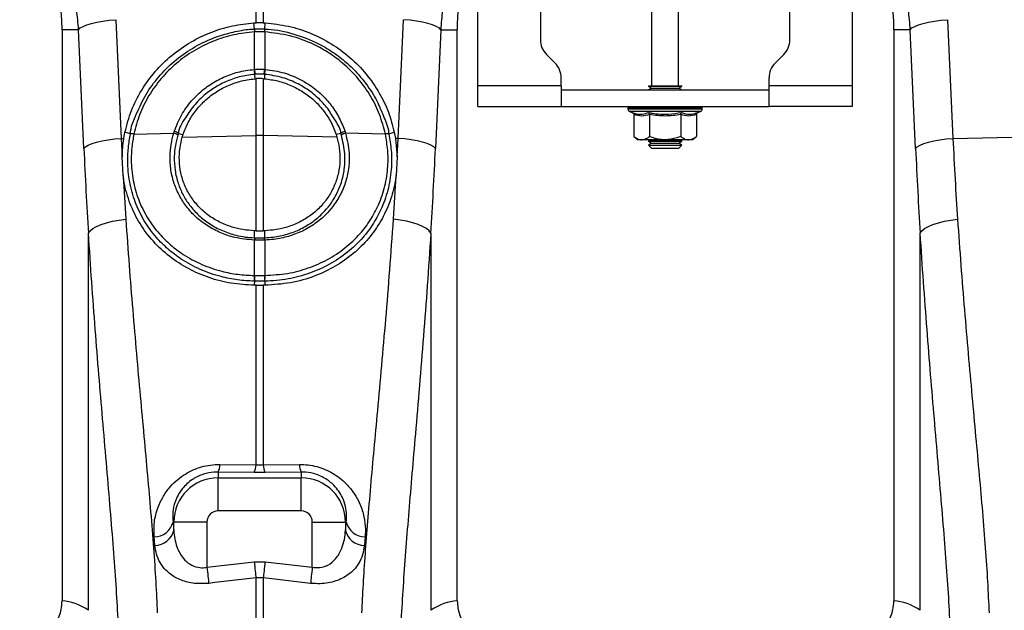
# Model space of a CAD drawing. Units: millimetres. Extents: x 10043 to 26901, y -644 to 6393.
# Drawn here: x 13765 to 14002, y 3443 to 3585 of the extents above; entities that cross this region are included whole.
import ezdxf

# ---------------------------------------------------------------- set-up
doc = ezdxf.new("R2010")
doc.units = ezdxf.units.MM
doc.linetypes.add('SLD-SOLID', pattern=[0])
doc.layers.get('0').update_dxf_attribs({"linetype": 'CONTINUOUS'})
doc.layers.add('ACO_DRAINAGE', color=7, linetype='SLD-SOLID')

# ---------------------------------------------------------------- blocks, each defined once
blk = doc.blocks.new('ACO_-_32840_-_RIGHT')
at = {"layer": 'ACO_DRAINAGE', "linetype": 'SLD-SOLID'}
for p, q in [((399.13, 1176.15), (399.13, 1224.68)), ((400.87, 1224.68), (400.87, 1176.15)), ((452.5, 1161), (452.5, 1223.66)), ((542.5, 1223.66), (542.5, 1161)), ((467.5, 1211.87), (467.5, 1172.07)), ((494.25, 1211), (494.25, 1161)), ((500.75, 1161), (500.75, 1211)), ((527.5, 1172.07), (527.5, 1211.87)), ((362.27, 1176.58), (363.82, 1176.77)), ((363.82, 1176.77), (365.43, 1176.91)), ((365.43, 1176.91), (366.71, 1148.33)), ((433.29, 1148.33), (434.57, 1176.91)), ((436.18, 1176.77), (434.57, 1176.91)), ((437.73, 1176.58), (436.18, 1176.77)), ((562.27, 1176.58), (563.82, 1176.77)), ((563.82, 1176.77), (565.43, 1176.91)), ((565.43, 1176.91), (566.71, 1148.33)), ((356.46, 1174.5), (352.5, 1174.5)), ((352.5, 1174.5), (352.5, 1037)), ((356.46, 1174.5), (356.86, 1174.91)), ((357.73, 1145.92), (356.46, 1174.5)), ((356.86, 1174.91), (357.53, 1175.3)), ((357.53, 1175.3), (358.43, 1175.68)), ((358.43, 1175.68), (359.54, 1176.02)), ((359.54, 1176.02), (360.83, 1176.32)), ((360.83, 1176.32), (362.27, 1176.58)), ((398.63, 1176.13), (399.13, 1176.15)), ((398.76, 1174.66), (398.63, 1176.13)), ((400.87, 1176.15), (401.37, 1176.13)), ((401.24, 1174.66), (401.37, 1176.13)), ((439.17, 1176.32), (437.73, 1176.58)), ((440.46, 1176.02), (439.17, 1176.32)), ((441.57, 1175.68), (440.46, 1176.02)), ((442.47, 1175.3), (441.57, 1175.68)), ((443.54, 1174.5), (442.27, 1145.92)), ((443.14, 1174.91), (442.47, 1175.3)), ((443.54, 1174.5), (443.14, 1174.91)), ((443.54, 1174.5), (447.5, 1174.5)), ((447.5, 1037), (447.5, 1174.5)), ((556.46, 1174.5), (552.5, 1174.5)), ((552.5, 1174.5), (552.5, 1037)), ((556.46, 1174.5), (556.86, 1174.91)), ((557.73, 1145.92), (556.46, 1174.5)), ((556.86, 1174.91), (557.53, 1175.3)), ((557.53, 1175.3), (558.43, 1175.68)), ((558.43, 1175.68), (559.54, 1176.02)), ((559.54, 1176.02), (560.83, 1176.32)), ((560.83, 1176.32), (562.27, 1176.58)), ((398.78, 1173.97), (398.76, 1173.96)), ((398.78, 1164.94), (398.78, 1173.97)), ((401.22, 1173.97), (401.22, 1164.94)), ((401.24, 1173.96), (401.22, 1173.97)), ((468.96, 1168.54), (471.04, 1166.46)), ((523.96, 1166.46), (526.04, 1168.54)), ((398.66, 1164.93), (398.78, 1164.94)), ((401.22, 1164.94), (401.34, 1164.93)), ((398.8, 1163.75), (398.86, 1162.69)), ((398.86, 1162.69), (399.13, 1162.71)), ((399.13, 1149.01), (399.13, 1162.71)), ((400.87, 1162.71), (400.87, 1149.01)), ((400.87, 1162.71), (401.14, 1162.69)), ((401.2, 1163.75), (401.14, 1162.69)), ((472.5, 1161), (472.5, 1162.93)), ((522.5, 1161), (522.5, 1162.93)), ((472.5, 1161), (452.5, 1161)), ((452.5, 1156), (452.5, 1161)), ((472.5, 1161), (472.5, 1156)), ((493.5, 1161), (493.5, 1160.88)), ((493.5, 1161), (501.5, 1161)), ((493.5, 1160.88), (494.19, 1160.4)), ((493.5, 1160.88), (501.5, 1160.88)), ((494.19, 1160.4), (493.62, 1160)), ((494.19, 1160.4), (500.81, 1160.4)), ((500.81, 1160.4), (501.5, 1160.88)), ((501.38, 1160), (500.81, 1160.4)), ((501.5, 1160.88), (501.5, 1161)), ((522.5, 1156), (522.5, 1161)), ((542.5, 1161), (522.5, 1161)), ((542.5, 1161), (542.5, 1156)), ((472.5, 1160), (522.5, 1160)), ((452.5, 1156), (472.5, 1156)), ((472.5, 1156), (522.5, 1156)), ((488.55, 1155.69), (488.55, 1155.38)), ((488.67, 1155.69), (488.55, 1155.69)), ((497.5, 1155.38), (488.55, 1155.38)), ((488.8, 1155.69), (488.67, 1155.69)), ((489.34, 1155.69), (488.8, 1155.69)), ((489.64, 1155.69), (489.34, 1155.69)), ((490.57, 1155.69), (489.64, 1155.69)), ((491.02, 1155.69), (490.57, 1155.69)), ((492.27, 1155.69), (491.02, 1155.69)), ((492.83, 1155.69), (492.27, 1155.69)), ((494.33, 1155.69), (492.83, 1155.69)), ((494.97, 1155.69), (494.33, 1155.69)), ((496.6, 1155.69), (494.97, 1155.69)), ((497.28, 1155.69), (496.6, 1155.69)), ((498.94, 1155.69), (497.28, 1155.69)), ((506.45, 1155.38), (497.5, 1155.38)), ((499.6, 1155.69), (498.94, 1155.69)), ((501.17, 1155.69), (499.6, 1155.69)), ((501.78, 1155.69), (501.17, 1155.69)), ((503.16, 1155.69), (501.78, 1155.69)), ((503.67, 1155.69), (503.16, 1155.69)), ((504.76, 1155.69), (503.67, 1155.69)), ((505.14, 1155.69), (504.76, 1155.69)), ((505.87, 1155.69), (505.14, 1155.69)), ((506.09, 1155.69), (505.87, 1155.69)), ((506.4, 1155.69), (506.09, 1155.69)), ((506.45, 1155.69), (506.4, 1155.69)), ((506.45, 1155.38), (506.45, 1155.69)), ((506.45, 1155.69), (506.45, 1155.69)), ((542.5, 1156), (522.5, 1156)), ((488.96, 1154.8), (489.6, 1154.56)), ((497.5, 1154.8), (488.96, 1154.8)), ((489.99, 1154.06), (489.99, 1148.8)), ((493.75, 1154.06), (493.75, 1148.8)), ((506.04, 1154.8), (497.5, 1154.8)), ((501.25, 1154.06), (501.25, 1148.8)), ((505.01, 1154.06), (505.01, 1148.8)), ((505.4, 1154.56), (506.04, 1154.8)), ((365.09, 1148.19), (366.71, 1148.33)), ((366.71, 1148.33), (367.34, 1148.34)), ((366.71, 1148.33), (366.93, 1143.9)), ((367.34, 1148.34), (367.62, 1149.81)), ((368.95, 1149.41), (367.62, 1149.81)), ((369.76, 1149.36), (379.34, 1149.56)), ((369.76, 1149.38), (369.76, 1149.36)), ((379.34, 1149.56), (379.47, 1149.98)), ((380.47, 1149.51), (381.58, 1149.24)), ((381.4, 1148.64), (381.58, 1149.24)), ((381.4, 1148.64), (399.13, 1149.01)), ((399.13, 1126.1), (399.13, 1149.01)), ((418.6, 1148.64), (400.87, 1149.01)), ((400.87, 1149.01), (400.87, 1126.1)), ((419.53, 1149.51), (418.42, 1149.24)), ((418.42, 1149.24), (418.6, 1148.64)), ((420.53, 1149.98), (420.66, 1149.56)), ((430.24, 1149.36), (420.66, 1149.56)), ((430.24, 1149.36), (430.24, 1149.38)), ((431.05, 1149.41), (432.38, 1149.81)), ((432.38, 1149.81), (432.66, 1148.34)), ((432.66, 1148.34), (433.07, 1143.9)), ((433.29, 1148.33), (432.66, 1148.34)), ((433.07, 1143.9), (433.29, 1148.33)), ((434.91, 1148.19), (433.29, 1148.33)), ((489.99, 1148.8), (491, 1148)), ((504, 1148), (505.01, 1148.8)), ((565.09, 1148.19), (566.71, 1148.33)), ((566.71, 1148.33), (599.13, 1149.01)), ((357.73, 1145.92), (358.14, 1146.32)), ((358.14, 1146.32), (358.8, 1146.72)), ((358.8, 1146.72), (359.7, 1147.09)), ((359.7, 1147.09), (360.81, 1147.44)), ((360.81, 1147.44), (362.11, 1147.74)), ((362.11, 1147.74), (363.55, 1147.99)), ((363.55, 1147.99), (365.09, 1148.19)), ((436.45, 1147.99), (434.91, 1148.19)), ((437.89, 1147.74), (436.45, 1147.99)), ((439.19, 1147.44), (437.89, 1147.74)), ((440.3, 1147.09), (439.19, 1147.44)), ((441.2, 1146.72), (440.3, 1147.09)), ((441.86, 1146.32), (441.2, 1146.72)), ((442.27, 1145.92), (441.86, 1146.32)), ((491.87, 1148), (491, 1148)), ((497.5, 1148), (491.87, 1148)), ((493.62, 1148), (493.5, 1147.92)), ((493.5, 1147.92), (493.5, 1147.68)), ((493.5, 1147.92), (501.5, 1147.92)), ((493.5, 1147.68), (494.19, 1147.2)), ((493.5, 1147.68), (501.5, 1147.68)), ((494.19, 1147.2), (493.5, 1146.72)), ((493.5, 1146.72), (493.5, 1146.69)), ((493.5, 1146.72), (501.5, 1146.72)), ((493.5, 1146.69), (494.19, 1146)), ((493.5, 1146.69), (494.67, 1146.69)), ((494.19, 1147.2), (500.81, 1147.2)), ((494.19, 1146), (495.16, 1146)), ((494.67, 1146.69), (501.5, 1146.69)), ((495.16, 1146), (500.81, 1146)), ((503.13, 1148), (497.5, 1148)), ((500.81, 1147.2), (501.5, 1147.68)), ((501.5, 1146.72), (500.81, 1147.2)), ((500.81, 1146), (501.5, 1146.69)), ((501.5, 1147.92), (501.38, 1148)), ((501.5, 1147.68), (501.5, 1147.92)), ((501.5, 1146.69), (501.5, 1146.72)), ((504, 1148), (503.13, 1148)), ((557.73, 1145.92), (558.14, 1146.32)), ((558.14, 1146.32), (558.8, 1146.72)), ((558.8, 1146.72), (559.7, 1147.09)), ((559.7, 1147.09), (560.81, 1147.44)), ((560.81, 1147.44), (562.11, 1147.74)), ((562.11, 1147.74), (563.55, 1147.99)), ((563.55, 1147.99), (565.09, 1148.19)), ((367.17, 1139.39), (366.93, 1143.9)), ((433.07, 1143.9), (432.83, 1139.39)), ((367.17, 1139.39), (367.82, 1128.86)), ((432.18, 1128.86), (432.83, 1139.39)), ((359.9, 1126.61), (360.8, 1127.14)), ((360.8, 1127.14), (361.91, 1127.62)), ((361.91, 1127.62), (363.2, 1128.04)), ((363.2, 1128.04), (364.65, 1128.39)), ((364.65, 1128.39), (366.2, 1128.67)), ((366.2, 1128.67), (367.82, 1128.86)), ((433.8, 1128.67), (432.18, 1128.86)), ((435.35, 1128.39), (433.8, 1128.67)), ((436.8, 1128.04), (435.35, 1128.39)), ((438.09, 1127.62), (436.8, 1128.04)), ((439.2, 1127.14), (438.09, 1127.62)), ((440.1, 1126.61), (439.2, 1127.14)), ((559.9, 1126.61), (560.8, 1127.14)), ((560.8, 1127.14), (561.91, 1127.62)), ((561.91, 1127.62), (563.2, 1128.04)), ((563.2, 1128.04), (564.65, 1128.39)), ((564.65, 1128.39), (566.2, 1128.67)), ((566.2, 1128.67), (567.82, 1128.86)), ((358.84, 1125.49), (359.25, 1126.06)), ((358.84, 1034.74), (358.84, 1125.49)), ((359.25, 1126.06), (359.9, 1126.61)), ((398.78, 1124.43), (398.76, 1126.11)), ((399.13, 1126.1), (398.76, 1126.11)), ((401.24, 1126.11), (400.87, 1126.1)), ((401.22, 1124.43), (401.24, 1126.11)), ((440.75, 1126.06), (440.1, 1126.61)), ((441.16, 1125.49), (440.75, 1126.06)), ((441.16, 1125.49), (441.16, 1034.74)), ((558.84, 1125.49), (559.25, 1126.06)), ((558.84, 1034.74), (558.84, 1125.49)), ((559.25, 1126.06), (559.9, 1126.61)), ((398.78, 1123.87), (398.7, 1123.87)), ((398.78, 1115.35), (398.78, 1123.87)), ((401.22, 1123.87), (401.22, 1115.35)), ((401.3, 1123.87), (401.22, 1123.87)), ((398.72, 1115.35), (398.78, 1115.35)), ((401.22, 1115.35), (401.28, 1115.35)), ((398.76, 1114), (398.71, 1112.99)), ((399.13, 1112.99), (398.71, 1112.99)), ((399.13, 1069.74), (399.13, 1112.99)), ((400.87, 1112.99), (400.87, 1069.74)), ((401.29, 1112.99), (400.87, 1112.99)), ((401.24, 1114), (401.29, 1112.99)), ((390, 1068.03), (390, 1066.64)), ((398.69, 1067.94), (390, 1068.03)), ((390.44, 1069.85), (399.13, 1069.74)), ((401.31, 1067.94), (398.69, 1067.94)), ((399.13, 1069.74), (400.87, 1069.74)), ((400.87, 1069.74), (409.56, 1069.85)), ((410, 1068.03), (401.31, 1067.94)), ((410, 1068.03), (410, 1066.64)), ((390, 1058.67), (390, 1066.64)), ((390, 1066.64), (410, 1066.64)), ((410, 1058.67), (410, 1066.64)), ((410, 1058.67), (390, 1058.67)), ((379.17, 1056), (379.36, 1056)), ((387.33, 1056), (379.36, 1056)), ((379.36, 1053.98), (379.36, 1056)), ((387.33, 1056), (387.33, 1045.1)), ((412.67, 1056), (420.64, 1056)), ((412.67, 1045.1), (412.67, 1056)), ((420.64, 1056), (420.64, 1053.98)), ((420.83, 1056), (420.64, 1056)), ((374.82, 1050.36), (374.63, 1052.43)), ((425.37, 1052.43), (425.18, 1050.36)), ((387.33, 1045.1), (398.69, 1046.38)), ((387.33, 1045.1), (387.39, 1044.55)), ((387.39, 1044.55), (387.45, 1044)), ((398.69, 1046.38), (401.31, 1046.38)), ((398.69, 1046.38), (398.75, 1045.83)), ((398.75, 1045.83), (398.82, 1045.29)), ((398.82, 1045.29), (398.88, 1044.76)), ((398.88, 1044.76), (398.93, 1044.25)), ((398.93, 1044.25), (398.99, 1043.77)), ((401.07, 1044.25), (401.01, 1043.77)), ((401.12, 1044.76), (401.07, 1044.25)), ((401.18, 1045.29), (401.12, 1044.76)), ((401.25, 1045.83), (401.18, 1045.29)), ((401.31, 1046.38), (401.25, 1045.83)), ((401.31, 1046.38), (412.67, 1045.1)), ((412.61, 1044.55), (412.55, 1044)), ((412.67, 1045.1), (412.61, 1044.55)), ((387.45, 1044), (387.51, 1043.47)), ((387.51, 1043.47), (387.57, 1042.96)), ((387.57, 1042.96), (387.63, 1042.47)), ((387.63, 1042.47), (387.68, 1042.02)), ((387.68, 1042.02), (387.72, 1041.6)), ((399.13, 1042.53), (389.19, 1041.4)), ((398.99, 1043.77), (399.04, 1043.31)), ((399.04, 1043.31), (399.09, 1042.9)), ((399.09, 1042.9), (399.13, 1042.53)), ((399.13, 1017.91), (399.13, 1042.53)), ((400.87, 1042.53), (399.13, 1042.53)), ((400.91, 1042.9), (400.87, 1042.53)), ((400.87, 1042.53), (400.87, 1017.91)), ((402.3, 1042.37), (400.87, 1042.53)), ((400.96, 1043.31), (400.91, 1042.9)), ((401.01, 1043.77), (400.96, 1043.31)), ((412.23, 1041.23), (402.3, 1042.37)), ((412.32, 1042.02), (412.28, 1041.6)), ((412.37, 1042.47), (412.32, 1042.02)), ((412.43, 1042.96), (412.37, 1042.47)), ((412.49, 1043.47), (412.43, 1042.96)), ((412.55, 1044), (412.49, 1043.47)), ((387.72, 1041.6), (387.77, 1041.23)), ((389.19, 1041.4), (387.77, 1041.23)), ((412.28, 1041.6), (412.23, 1041.23))]:
    blk.add_line(p, q, dxfattribs=at)
for centre, radius, start, end in [((300, 1174.5), 52.5, 0, 154.5636), ((500, 1174.5), 52.5, 0, 35.9506), ((500, 1174.5), 52.5, 154.7912, 180), ((403.71, 1174.29), 4.96, 175.7281, 183.7559), ((403.71, 1174.28), 4.94, 175.5893, 183.6639), ((396.29, 1174.28), 4.94, 356.3361, 4.4107), ((396.29, 1174.29), 4.96, 356.2441, 4.2719), ((472.5, 1172.07), 5, 180, 225), ((522.5, 1172.07), 5, 315, 0), ((406.85, 1165.31), 8.2, 182.6294, 190.9331), ((406.83, 1165.27), 8.06, 182.3082, 190.7542), ((393.17, 1165.27), 8.05, 349.2404, 357.6944), ((393.15, 1165.31), 8.2, 349.0669, 357.3706), ((467.5, 1162.93), 5, 0, 45), ((527.5, 1162.93), 5, 135, 180), ((489.05, 1155.69), 0.5, 141.8747, 180), ((489.17, 1155.38), 0.619, 180, 250), ((489.17, 1155.69), 0.504, 142.2975, 180.042), ((489.31, 1155.69), 0.509, 142.7851, 180.083), ((489.87, 1155.69), 0.531, 144.7774, 180.249), ((490.19, 1155.69), 0.545, 145.9145, 180.3311), ((491.17, 1155.7), 0.598, 149.513, 180.5203), ((491.65, 1155.7), 0.63, 151.3082, 180.5881), ((493.02, 1155.7), 0.752, 156.4942, 180.6727), ((493.66, 1155.7), 0.83, 158.8982, 180.6825), ((495.51, 1155.7), 1.18, 165.4597, 180.5763), ((496.44, 1155.7), 1.47, 168.3614, 180.4837), ((500.68, 1155.7), 4.07, 175.8428, 180.1869), ((513.61, 1155.71), 16.33, 178.9688, 180.0521), ((496.39, 1155.7), 2.55, 359.7016, 6.6481), ((497.85, 1155.7), 1.76, 359.5786, 9.6996), ((500.14, 1155.7), 1.03, 359.3795, 16.7711), ((500.89, 1155.7), 0.896, 359.3319, 19.4384), ((502.46, 1155.7), 0.703, 359.3355, 25.3253), ((503.02, 1155.7), 0.655, 359.374, 27.4247), ((504.19, 1155.7), 0.577, 359.5356, 31.7897), ((504.58, 1155.69), 0.556, 359.6171, 33.2437), ((505.35, 1155.69), 0.522, 359.8172, 35.9948), ((505.57, 1155.69), 0.514, 359.8828, 36.7961), ((505.83, 1155.38), 0.619, 290, 0), ((505.9, 1155.69), 0.502, 359.9832, 37.9596), ((505.95, 1155.69), 0.5, 0, 38.1253), ((505.95, 1155.69), 0.5, 0.0004, 38.1128), ((369.28, 1147.38), 2.03, 76.5356, 99.6094), ((369.29, 1147.4), 2.04, 76.503, 99.5657), ((378.78, 1146.94), 2.69, 54.4386, 78.0161), ((378.85, 1147.32), 2.73, 53.5177, 76.7779), ((400, 1107.79), 41.23, 88.7888, 91.2112), ((421.15, 1147.32), 2.73, 103.2221, 126.4823), ((421.22, 1146.94), 2.69, 101.9839, 125.5614), ((430.71, 1147.4), 2.04, 80.4348, 103.4963), ((430.72, 1147.38), 2.03, 80.3925, 103.4634), ((401.68, 1123.74), 2.98, 166.5709, 177.5724), ((401.75, 1123.74), 2.97, 166.497, 177.5335), ((398.25, 1123.74), 2.97, 2.4706, 13.4989), ((398.32, 1123.74), 2.98, 2.4276, 13.4291), ((404.9, 1114.87), 6.2, 175.5265, 188.0826), ((405.02, 1114.88), 6.26, 175.6764, 188.1236), ((394.98, 1114.88), 6.26, 351.8782, 4.3217), ((395.1, 1114.87), 6.2, 351.9174, 4.4735), ((386.47, 1069.84), 3.97, 332.8966, 0.1328), ((395.21, 1069.73), 3.92, 332.7257, 0.09), ((404.79, 1069.73), 3.92, 179.9118, 207.2707), ((413.53, 1069.84), 3.97, 179.8702, 207.1022), ((390, 1056), 10.64, 90, 180), ((410, 1056), 10.64, 0, 90), ((390, 1056), 2.67, 90, 180), ((410, 1056), 2.67, 0, 90), ((374.63, 1057.11), 4.68, 270.0381, 346.2762), ((425.37, 1057.11), 4.68, 193.7236, 269.9621), ((374.79, 1055.05), 4.69, 270.2924, 346.8161), ((425.21, 1055.05), 4.69, 193.1837, 269.7078)]:
    blk.add_arc(centre, radius, start, end, dxfattribs=at)
for centre, major_axis, ratio, start_param, end_param in [((393.58, 1197.41), (0, 209.71), 0.176348, 1.818903, 1.920878), ((406.42, 1197.41), (0, 209.71), 0.176348, 4.362307, 4.464282), ((593.58, 1197.41), (0, 209.71), 0.176348, 1.818903, 1.920878), ((391.07, 1197.41), (0, 196.19), 0.087491, 2.37575, 2.390698), ((408.93, 1197.41), (0, 196.19), 0.087491, 3.892487, 3.907435), ((352.19, 721), (0, 316), 0.176327, 6.163532, 6.27769), ((447.81, 721), (0, 316), 0.176327, 0.005495, 0.119654), ((552.19, 721), (0, 316), 0.176327, 6.163532, 6.27769)]:
    blk.add_ellipse(centre, major_axis=major_axis, ratio=ratio, start_param=start_param, end_param=end_param, dxfattribs=at)
for points, knots in [([(356.46, 1174.5), (356.33, 1176.1), (356.08, 1179.3), (355.18, 1184.07), (353.89, 1188.79), (352.18, 1193.31), (350.16, 1197.61), (348.55, 1200.27), (347.74, 1201.6)], [0, 0, 0, 0, 0.166736, 0.333475, 0.505001, 0.676527, 0.837746, 1, 1, 1, 1]), ([(452.26, 1201.6), (451.43, 1200.23), (449.77, 1197.49), (447.73, 1193.1), (446.03, 1188.51), (444.77, 1183.84), (443.9, 1179.16), (443.66, 1176.06), (443.54, 1174.5)], [0, 0, 0, 0, 0.16673, 0.33346, 0.504948, 0.676436, 0.837695, 1, 1, 1, 1]), ([(556.46, 1174.5), (556.33, 1176.1), (556.08, 1179.3), (555.18, 1184.07), (553.89, 1188.79), (552.18, 1193.31), (550.16, 1197.61), (548.55, 1200.27), (547.74, 1201.6)], [0, 0, 0, 0, 0.166736, 0.333475, 0.505001, 0.676527, 0.837746, 1, 1, 1, 1]), ([(367.62, 1149.81), (368.08, 1151.57), (369.02, 1155.1), (371.53, 1160.03), (374.8, 1164.51), (378.79, 1168.42), (383.39, 1171.64), (388.33, 1174.01), (393.46, 1175.58), (396.91, 1175.95), (398.63, 1176.13)], [0, 0, 0, 0, 0.127155, 0.254312, 0.381456, 0.508601, 0.635981, 0.763362, 0.881681, 1, 1, 1, 1]), ([(368.95, 1149.41), (368.95, 1149.41), (368.95, 1151.12), (370.46, 1154.33), (372.54, 1159), (375.66, 1163.24), (379.4, 1167.01), (383.77, 1170.13), (387.63, 1172.04), (391.28, 1173.36), (394.64, 1174.18), (397.38, 1174.66), (398.76, 1174.66), (398.76, 1174.66)], [0, 0, 0, 0, 0.000001, 0.123716, 0.247434, 0.372892, 0.498352, 0.625976, 0.7536, 0.803323, 0.901661, 0.999999, 1, 1, 1, 1]), ([(398.76, 1174.66), (398.76, 1174.66), (398.77, 1174.66), (398.78, 1174.66), (398.78, 1174.66)], [0, 0, 0, 0, 0.002889, 1, 1, 1, 1]), ([(398.78, 1174.66), (398.91, 1174.67), (399.31, 1174.69), (400, 1174.7), (400.69, 1174.69), (401.09, 1174.67), (401.22, 1174.66)], [0, 0, 0, 0, 0.154997, 0.499994, 0.844243, 1, 1, 1, 1]), ([(400.87, 1176.15), (400.76, 1176.16), (400.41, 1176.17), (399.83, 1176.17), (399.36, 1176.16), (399.13, 1176.15)], [0, 0, 0, 0, 0.19658, 0.598295, 1, 1, 1, 1]), ([(401.22, 1174.66), (401.22, 1174.66), (401.23, 1174.66), (401.24, 1174.66), (401.24, 1174.66)], [0, 0, 0, 0, 0.997111, 1, 1, 1, 1]), ([(401.24, 1174.66), (401.24, 1174.66), (403.33, 1174.66), (407.5, 1173.79), (412.82, 1171.93), (417.15, 1169.49), (420.88, 1166.73), (424.4, 1163.19), (426.88, 1159.71), (428.74, 1156.37), (429.92, 1153.24), (431.05, 1150.74), (431.05, 1149.41), (431.05, 1149.41)], [0, 0, 0, 0, 0.000001, 0.149373, 0.298749, 0.400115, 0.501481, 0.628728, 0.755973, 0.807564, 0.903782, 0.999999, 1, 1, 1, 1]), ([(401.37, 1176.13), (403.22, 1175.93), (406.94, 1175.51), (412.3, 1173.77), (417.31, 1171.22), (421.83, 1167.9), (425.73, 1163.89), (428.81, 1159.44), (431.11, 1154.7), (431.96, 1151.44), (432.38, 1149.81)], [0, 0, 0, 0, 0.127423, 0.254847, 0.382265, 0.509682, 0.637185, 0.764687, 0.882344, 1, 1, 1, 1]), ([(398.76, 1173.96), (397.08, 1173.78), (393.73, 1173.41), (388.81, 1171.86), (384.15, 1169.55), (379.9, 1166.51), (376.25, 1162.84), (373.29, 1158.71), (371.03, 1154.19), (370.18, 1150.98), (369.76, 1149.38)], [0, 0, 0, 0, 0.123215, 0.246432, 0.374138, 0.501843, 0.627314, 0.752782, 0.876393, 1, 1, 1, 1]), ([(401.22, 1173.97), (401.09, 1173.97), (400.69, 1173.99), (400, 1174.01), (399.31, 1173.99), (398.91, 1173.97), (398.78, 1173.97)], [0, 0, 0, 0, 0.155799, 0.500006, 0.844958, 1, 1, 1, 1]), ([(430.24, 1149.38), (429.82, 1150.96), (429, 1154.12), (426.76, 1158.62), (423.8, 1162.79), (420.37, 1166.24), (416.74, 1168.94), (412.53, 1171.29), (407.34, 1173.23), (403.27, 1173.72), (401.24, 1173.96)], [0, 0, 0, 0, 0.121839, 0.243681, 0.370936, 0.498193, 0.599622, 0.701051, 0.850527, 1, 1, 1, 1]), ([(379.47, 1149.98), (380, 1151.33), (381.04, 1153.97), (383.56, 1157.43), (386.03, 1159.79), (388.64, 1161.68), (391.31, 1163.14), (394.85, 1164.43), (397.36, 1164.76), (398.66, 1164.93)], [0, 0, 0, 0, 0.170524, 0.333699, 0.496876, 0.566633, 0.707504, 0.848373, 1, 1, 1, 1]), ([(398.78, 1164.94), (398.89, 1164.95), (399.3, 1164.98), (400.01, 1165), (400.71, 1164.98), (401.11, 1164.95), (401.22, 1164.94)], [0, 0, 0, 0, 0.140959, 0.499997, 0.870264, 1, 1, 1, 1]), ([(401.34, 1164.93), (402.87, 1164.72), (405.78, 1164.3), (409.83, 1162.62), (412.77, 1160.75), (415.25, 1158.61), (417.3, 1156.32), (419.27, 1153.29), (420.11, 1151.08), (420.53, 1149.98)], [0, 0, 0, 0, 0.177937, 0.340375, 0.502814, 0.579876, 0.72056, 0.861243, 1, 1, 1, 1]), ([(398.8, 1163.75), (398.8, 1163.75), (397.56, 1163.6), (395.17, 1163.26), (391.79, 1162.04), (389.24, 1160.65), (386.75, 1158.85), (384.33, 1156.61), (382.2, 1153.27), (380.47, 1150.89), (380.47, 1149.51), (380.47, 1149.51)], [0, 0, 0, 0, 0.000002, 0.151601, 0.292453, 0.433306, 0.503057, 0.66624, 0.829424, 0.999998, 1, 1, 1, 1]), ([(381.58, 1149.24), (381.96, 1150.24), (382.73, 1152.24), (384.5, 1154.96), (386.68, 1157.37), (389.24, 1159.42), (392.11, 1161.01), (395.33, 1162.21), (397.64, 1162.52), (398.86, 1162.69)], [0, 0, 0, 0, 0.14007, 0.280144, 0.420177, 0.560214, 0.701021, 0.841829, 1, 1, 1, 1]), ([(398.91, 1163.76), (398.88, 1163.76), (398.84, 1163.76), (398.8, 1163.75), (398.8, 1163.75)], [0, 0, 0, 0, 0.999491, 1, 1, 1, 1]), ([(401.09, 1163.76), (400.99, 1163.77), (400.63, 1163.8), (400.01, 1163.81), (399.38, 1163.8), (399.02, 1163.77), (398.91, 1163.76)], [0, 0, 0, 0, 0.129767, 0.499996, 0.858986, 1, 1, 1, 1]), ([(400.87, 1162.71), (400.61, 1162.72), (400.1, 1162.75), (399.51, 1162.73), (399.19, 1162.71), (399.13, 1162.71)], [0, 0, 0, 0, 0.445698, 0.891386, 1, 1, 1, 1]), ([(401.2, 1163.75), (401.2, 1163.75), (401.16, 1163.76), (401.12, 1163.76), (401.09, 1163.76)], [0, 0, 0, 0, 0.000509, 1, 1, 1, 1]), ([(401.14, 1162.69), (402.23, 1162.55), (404.4, 1162.26), (407.53, 1161.17), (410.44, 1159.62), (413.06, 1157.62), (415.29, 1155.22), (417.18, 1152.44), (417.99, 1150.34), (418.42, 1149.24)], [0, 0, 0, 0, 0.141088, 0.282178, 0.423261, 0.564343, 0.705478, 0.846609, 1, 1, 1, 1]), ([(419.53, 1149.51), (419.53, 1149.51), (419.53, 1150.63), (418.13, 1152.64), (416.48, 1155.55), (414.46, 1157.73), (412.1, 1159.76), (409.3, 1161.54), (405.44, 1163.14), (402.65, 1163.57), (401.2, 1163.75), (401.2, 1163.75)], [0, 0, 0, 0, 0.000002, 0.138802, 0.279497, 0.420192, 0.497252, 0.659672, 0.822092, 0.999998, 1, 1, 1, 1]), ([(489.6, 1154.56), (489.76, 1154.51), (490.57, 1154.23), (491.91, 1154.05), (493.04, 1154.41), (493.55, 1154.56)], [0, 0, 0, 0, 0.120964, 0.606825, 1, 1, 1, 1]), ([(489.6, 1154.56), (489.61, 1154.56), (489.66, 1154.54), (489.77, 1154.49), (489.89, 1154.37), (489.98, 1154.22), (489.99, 1154.12), (489.99, 1154.06)], [0, 0, 0, 0, 0.006851, 0.267576, 0.528633, 0.763833, 1, 1, 1, 1]), ([(493.75, 1154.06), (493.13, 1153.89), (491.88, 1153.55), (490.63, 1153.89), (489.99, 1154.06)], [0, 0, 0, 0, 0.49217, 1, 1, 1, 1]), ([(493.55, 1154.56), (493.87, 1154.51), (495.45, 1154.23), (498.12, 1154.05), (500.42, 1154.41), (501.45, 1154.56)], [0, 0, 0, 0, 0.120966, 0.606826, 1, 1, 1, 1]), ([(493.75, 1154.06), (493.74, 1154.12), (493.74, 1154.22), (493.7, 1154.37), (493.63, 1154.49), (493.58, 1154.54), (493.55, 1154.56), (493.55, 1154.56)], [0, 0, 0, 0, 0.236165, 0.471362, 0.732409, 0.993149, 1, 1, 1, 1]), ([(501.25, 1154.06), (500.02, 1153.89), (497.52, 1153.55), (495.02, 1153.89), (493.75, 1154.06)], [0, 0, 0, 0, 0.49217, 1, 1, 1, 1]), ([(501.25, 1154.06), (501.26, 1154.12), (501.26, 1154.22), (501.3, 1154.37), (501.37, 1154.49), (501.42, 1154.54), (501.45, 1154.56), (501.45, 1154.56)], [0, 0, 0, 0, 0.236165, 0.471362, 0.732409, 0.993149, 1, 1, 1, 1]), ([(505.01, 1154.06), (504.39, 1153.89), (503.14, 1153.55), (501.89, 1153.89), (501.25, 1154.06)], [0, 0, 0, 0, 0.492171, 1, 1, 1, 1]), ([(501.45, 1154.56), (501.6, 1154.51), (502.38, 1154.23), (503.7, 1154.05), (504.87, 1154.41), (505.4, 1154.56)], [0, 0, 0, 0, 0.120964, 0.606826, 1, 1, 1, 1]), ([(505.01, 1154.06), (505.01, 1154.12), (505.02, 1154.22), (505.11, 1154.37), (505.23, 1154.49), (505.34, 1154.54), (505.39, 1154.56), (505.4, 1154.56)], [0, 0, 0, 0, 0.236167, 0.471367, 0.732424, 0.993149, 1, 1, 1, 1]), ([(366.93, 1143.9), (367.01, 1145.35), (367.09, 1146.83), (367.34, 1148.31), (367.34, 1148.34)], [0, 0, 0, 0, 0.97861, 1, 1, 1, 1]), ([(398.76, 1114), (398.76, 1114), (397.41, 1114), (394.68, 1114.22), (390.28, 1115.06), (385.66, 1116.66), (381.4, 1118.98), (377.92, 1121.63), (374.88, 1124.67), (372.14, 1128.45), (369.95, 1132.97), (368.61, 1137.84), (368.19, 1142.29), (368.36, 1146.17), (368.75, 1148.31), (368.94, 1149.39)], [0, 0, 0, 0, 0.000001, 0.074236, 0.148473, 0.246884, 0.345296, 0.420351, 0.495404, 0.591232, 0.68705, 0.782789, 0.878524, 0.939261, 1, 1, 1, 1]), ([(368.94, 1149.39), (368.94, 1149.4), (368.94, 1149.4), (368.95, 1149.41), (368.95, 1149.41)], [0, 0, 0, 0, 0.996724, 1, 1, 1, 1]), ([(369.76, 1149.36), (369.57, 1148.32), (369.2, 1146.24), (369.05, 1142.5), (369.46, 1138.2), (370.78, 1133.51), (372.92, 1129.17), (375.58, 1125.55), (378.54, 1122.64), (381.91, 1120.1), (386.03, 1117.89), (390.5, 1116.37), (394.77, 1115.53), (397.4, 1115.41), (398.72, 1115.35)], [0, 0, 0, 0, 0.060804, 0.121606, 0.217316, 0.313031, 0.408759, 0.5045, 0.57951, 0.654523, 0.752962, 0.851401, 0.925701, 1, 1, 1, 1]), ([(398.7, 1123.87), (397.14, 1124.01), (394.36, 1124.25), (390.62, 1125.53), (387.47, 1127.17), (384.68, 1129.31), (382.4, 1131.79), (380.65, 1134.52), (379.37, 1137.46), (378.58, 1140.69), (378.38, 1143.89), (378.64, 1146.88), (379.11, 1148.67), (379.34, 1149.56)], [0, 0, 0, 0, 0.122096, 0.216588, 0.311081, 0.405333, 0.49958, 0.584286, 0.668986, 0.761207, 0.853423, 0.926711, 1, 1, 1, 1]), ([(380.35, 1149.12), (380.12, 1148.27), (379.67, 1146.56), (379.41, 1143.71), (379.58, 1140.65), (380.31, 1137.56), (381.51, 1134.74), (383.16, 1132.12), (385.32, 1129.73), (387.98, 1127.66), (391, 1126.05), (394.6, 1124.86), (397.27, 1124.43), (398.78, 1124.43), (398.78, 1124.43)], [0, 0, 0, 0, 0.07303, 0.14606, 0.238034, 0.330012, 0.414624, 0.499239, 0.593579, 0.68792, 0.782682, 0.877441, 0.999998, 1, 1, 1, 1]), ([(380.47, 1149.51), (380.47, 1149.51), (380.41, 1149.39), (380.38, 1149.26), (380.35, 1149.12)], [0, 0, 0, 0, 0.000162, 1, 1, 1, 1]), ([(398.76, 1126.11), (397.85, 1126.17), (396.02, 1126.3), (393.19, 1126.98), (390.34, 1128.12), (387.6, 1129.79), (385.24, 1131.9), (383.31, 1134.35), (381.89, 1137.08), (380.98, 1139.99), (380.62, 1143.01), (380.74, 1145.92), (381.19, 1147.78), (381.4, 1148.64)], [0, 0, 0, 0, 0.080945, 0.161887, 0.259145, 0.356392, 0.452559, 0.548713, 0.642576, 0.736432, 0.828345, 0.920263, 1, 1, 1, 1]), ([(401.22, 1124.43), (401.22, 1124.43), (401.9, 1124.43), (403.75, 1124.62), (406.69, 1125.21), (409.9, 1126.46), (412.82, 1128.21), (415.13, 1130.2), (417.08, 1132.48), (418.65, 1135.03), (419.86, 1138.08), (420.49, 1141.32), (420.62, 1145.05), (420.01, 1147.63), (419.65, 1149.12)], [0, 0, 0, 0, 0.000002, 0.055354, 0.150033, 0.244717, 0.339092, 0.433465, 0.501905, 0.595062, 0.688214, 0.780964, 0.87371, 1, 1, 1, 1]), ([(431.06, 1149.39), (431.29, 1148.07), (431.74, 1145.43), (431.76, 1141.07), (431.09, 1136.43), (429.59, 1131.89), (427.47, 1127.88), (424.73, 1124.2), (421.2, 1120.81), (416.86, 1117.9), (412.03, 1115.75), (406.79, 1114.37), (403.11, 1114), (401.24, 1114), (401.24, 1114)], [0, 0, 0, 0, 0.0746, 0.149198, 0.244388, 0.339583, 0.421879, 0.50418, 0.602516, 0.700859, 0.799237, 0.897612, 0.999999, 1, 1, 1, 1]), ([(418.6, 1148.64), (418.81, 1147.78), (419.26, 1145.92), (419.38, 1143.01), (419.02, 1139.99), (418.11, 1137.09), (416.69, 1134.35), (414.77, 1131.9), (412.4, 1129.8), (409.67, 1128.12), (406.82, 1126.98), (403.98, 1126.3), (402.15, 1126.17), (401.24, 1126.11)], [0, 0, 0, 0, 0.079603, 0.171524, 0.26344, 0.357294, 0.451153, 0.547304, 0.643468, 0.740716, 0.837974, 0.918987, 1, 1, 1, 1]), ([(401.28, 1115.35), (403.1, 1115.46), (406.65, 1115.66), (411.73, 1117.03), (416.41, 1119.07), (420.61, 1121.86), (424.04, 1125.1), (426.7, 1128.63), (428.77, 1132.47), (430.24, 1136.84), (430.91, 1141.32), (430.9, 1145.53), (430.46, 1148.08), (430.24, 1149.36)], [0, 0, 0, 0, 0.102479, 0.200902, 0.299327, 0.397626, 0.495917, 0.578142, 0.660359, 0.755515, 0.850663, 0.92533, 1, 1, 1, 1]), ([(420.66, 1149.56), (421.02, 1148), (421.66, 1145.3), (421.5, 1141.39), (420.82, 1138.01), (419.52, 1134.82), (417.86, 1132.17), (415.8, 1129.79), (413.37, 1127.74), (410.32, 1125.94), (406.98, 1124.67), (403.92, 1124.02), (402.01, 1123.91), (401.3, 1123.87)], [0, 0, 0, 0, 0.126739, 0.219743, 0.312751, 0.406009, 0.499275, 0.567696, 0.66191, 0.756126, 0.850497, 0.944864, 1, 1, 1, 1]), ([(419.65, 1149.12), (419.62, 1149.26), (419.59, 1149.39), (419.53, 1149.51), (419.53, 1149.51)], [0, 0, 0, 0, 0.999838, 1, 1, 1, 1]), ([(431.05, 1149.41), (431.05, 1149.41), (431.06, 1149.4), (431.06, 1149.4), (431.06, 1149.39)], [0, 0, 0, 0, 0.003277, 1, 1, 1, 1]), ([(489.99, 1148.8), (490.26, 1148.61), (490.79, 1148.22), (491.43, 1148.02), (491.79, 1148), (491.87, 1148)], [0, 0, 0, 0, 0.434793, 0.879848, 1, 1, 1, 1]), ([(491.87, 1148), (492.37, 1148.1), (493.01, 1148.23), (493.61, 1148.69), (493.75, 1148.8)], [0, 0, 0, 0, 0.769008, 1, 1, 1, 1]), ([(497.5, 1148), (497.34, 1148), (496.15, 1148.03), (494.88, 1148.36), (493.83, 1148.77), (493.75, 1148.8)], [0, 0, 0, 0, 0.127942, 0.927354, 1, 1, 1, 1]), ([(501.25, 1148.8), (500.94, 1148.68), (499.74, 1148.22), (498.45, 1148.09), (497.5, 1148)], [0, 0, 0, 0, 0.263899, 1, 1, 1, 1]), ([(501.25, 1148.8), (501.52, 1148.61), (502.05, 1148.22), (502.69, 1148.02), (503.05, 1148), (503.13, 1148)], [0, 0, 0, 0, 0.434793, 0.879848, 1, 1, 1, 1]), ([(503.13, 1148), (503.62, 1148.1), (504.27, 1148.23), (504.87, 1148.69), (505.01, 1148.8)], [0, 0, 0, 0, 0.7690077, 1, 1, 1, 1]), ([(566.71, 1148.33), (566.87, 1145.05), (567.2, 1138.48), (567.61, 1132.07), (567.82, 1128.86)], [0, 0, 0, 0, 0.49933, 1, 1, 1, 1]), ([(398.71, 1112.99), (396.86, 1113.1), (393.14, 1113.31), (387.78, 1114.7), (382.79, 1116.86), (378.25, 1119.79), (374.32, 1123.46), (371.11, 1127.74), (368.75, 1132.54), (367.59, 1136.51), (367.25, 1138.84), (367.17, 1139.39)], [0, 0, 0, 0, 0.119845, 0.239701, 0.35948, 0.479262, 0.600585, 0.721894, 0.842216, 0.962522, 1, 1, 1, 1]), ([(432.83, 1139.39), (432.76, 1138.92), (432.45, 1136.76), (431.41, 1133.01), (429.25, 1128.36), (426.29, 1124.17), (422.59, 1120.48), (418.24, 1117.43), (413.15, 1115.01), (407.46, 1113.37), (403.34, 1113.12), (401.29, 1112.99)], [0, 0, 0, 0, 0.0316699, 0.1466773, 0.2616988, 0.3782409, 0.4947955, 0.614676, 0.7345556, 0.8672858, 1, 1, 1, 1]), ([(367.82, 1128.86), (368.08, 1125.16), (368.6, 1117.78), (369.47, 1106.99), (370.37, 1096.47), (371.29, 1086.29), (372.18, 1076.53), (373.03, 1067.22), (373.82, 1058.26), (374.5, 1049.7), (375.06, 1041.55), (375.28, 1036.6), (375.39, 1034.12)], [0, 0, 0, 0, 0.0984641, 0.196929, 0.2967899, 0.3966513, 0.4955585, 0.5945506, 0.6934574, 0.7956078, 0.8978526, 1, 1, 1, 1]), ([(424.61, 1034.12), (424.71, 1036.38), (424.91, 1040.9), (425.4, 1048.27), (426.01, 1056.15), (426.73, 1064.55), (427.53, 1073.46), (428.42, 1083.13), (429.37, 1093.57), (430.36, 1104.88), (431.32, 1116.62), (431.89, 1124.78), (432.18, 1128.86)], [0, 0, 0, 0, 0.093333, 0.18674, 0.280075, 0.376138, 0.47228, 0.568343, 0.675364, 0.782384, 0.891193, 1, 1, 1, 1]), ([(567.82, 1128.86), (568.08, 1125.16), (568.6, 1117.78), (569.47, 1106.99), (570.37, 1096.47), (571.29, 1086.29), (572.18, 1076.53), (573.03, 1067.22), (573.82, 1058.26), (574.5, 1049.7), (575.06, 1041.55), (575.28, 1036.6), (575.39, 1034.12)], [0, 0, 0, 0, 0.0984641, 0.196929, 0.2967899, 0.3966513, 0.4955585, 0.5945506, 0.6934574, 0.7956078, 0.8978526, 1, 1, 1, 1]), ([(366.27, 1026.08), (366.16, 1028.6), (365.95, 1033.64), (365.43, 1041.91), (364.78, 1050.76), (364, 1060.22), (363.15, 1070.28), (362.25, 1080.68), (361.35, 1091.37), (360.47, 1102.37), (359.62, 1113.72), (359.1, 1121.57), (358.84, 1125.49)], [0, 0, 0, 0, 0.098693, 0.197474, 0.29617, 0.398118, 0.50016, 0.60211, 0.700901, 0.799692, 0.899846, 1, 1, 1, 1]), ([(399.13, 1126.1), (399.34, 1126.09), (399.92, 1126.08), (400.51, 1126.09), (400.87, 1126.1)], [0, 0, 0, 0, 0.370251, 1, 1, 1, 1]), ([(441.16, 1125.49), (440.88, 1121.29), (440.33, 1112.88), (439.39, 1100.62), (438.42, 1088.68), (437.49, 1077.68), (436.63, 1067.66), (435.86, 1058.57), (435.15, 1049.8), (434.54, 1041.42), (434.04, 1033.42), (433.83, 1028.52), (433.73, 1026.08)], [0, 0, 0, 0, 0.107353, 0.214706, 0.323818, 0.432931, 0.526072, 0.619283, 0.712423, 0.808257, 0.904169, 1, 1, 1, 1]), ([(566.27, 1026.08), (566.16, 1028.6), (565.95, 1033.64), (565.43, 1041.91), (564.78, 1050.76), (564, 1060.22), (563.15, 1070.28), (562.25, 1080.68), (561.35, 1091.37), (560.47, 1102.37), (559.62, 1113.72), (559.1, 1121.57), (558.84, 1125.49)], [0, 0, 0, 0, 0.098693, 0.197474, 0.29617, 0.398118, 0.50016, 0.60211, 0.700901, 0.799692, 0.899846, 1, 1, 1, 1]), ([(398.78, 1124.43), (398.78, 1124.43), (398.81, 1124.43), (398.83, 1124.43), (398.86, 1124.43)], [0, 0, 0, 0, 0.000735, 1, 1, 1, 1]), ([(401.22, 1123.87), (401.05, 1123.86), (400.64, 1123.85), (399.98, 1123.85), (399.34, 1123.85), (398.93, 1123.86), (398.78, 1123.87)], [0, 0, 0, 0, 0.213485, 0.50001, 0.810977, 1, 1, 1, 1]), ([(398.86, 1124.43), (399, 1124.43), (399.38, 1124.42), (399.98, 1124.41), (400.6, 1124.42), (400.98, 1124.43), (401.14, 1124.43)], [0, 0, 0, 0, 0.189028, 0.49999, 0.786492, 1, 1, 1, 1]), ([(401.14, 1124.43), (401.17, 1124.43), (401.19, 1124.43), (401.22, 1124.43), (401.22, 1124.43)], [0, 0, 0, 0, 0.999265, 1, 1, 1, 1]), ([(398.78, 1115.35), (398.87, 1115.35), (399.28, 1115.35), (400.09, 1115.35), (400.81, 1115.35), (401.22, 1115.35)], [0, 0, 0, 0, 0.111472, 0.500046, 1, 1, 1, 1]), ([(398.82, 1114), (398.8, 1114), (398.78, 1114), (398.76, 1114), (398.76, 1114)], [0, 0, 0, 0, 0.999051, 1, 1, 1, 1]), ([(401.18, 1114), (401.14, 1114), (400.75, 1113.99), (400.06, 1113.99), (399.3, 1113.99), (398.91, 1114), (398.82, 1114)], [0, 0, 0, 0, 0.038726, 0.499977, 0.888547, 1, 1, 1, 1]), ([(399.13, 1112.99), (399.42, 1112.99), (400, 1112.99), (400.58, 1112.99), (400.87, 1112.99)], [0, 0, 0, 0, 0.49774, 1, 1, 1, 1]), ([(401.24, 1114), (401.24, 1114), (401.22, 1114), (401.2, 1114), (401.18, 1114)], [0, 0, 0, 0, 0.000949, 1, 1, 1, 1]), ([(374.63, 1052.43), (374.6, 1053.6), (374.53, 1055.94), (375.34, 1059.16), (376.61, 1061.92), (378.05, 1064.02), (379.76, 1065.83), (381.56, 1067.24), (383.5, 1068.35), (385.51, 1069.16), (387.65, 1069.68), (389.31, 1069.85), (390.24, 1069.85), (390.44, 1069.85)], [0, 0, 0, 0, 0.160455, 0.320679, 0.425864, 0.530923, 0.614838, 0.698658, 0.769258, 0.839807, 0.910264, 0.980714, 1, 1, 1, 1]), ([(390, 1068.03), (389.86, 1068.03), (388.92, 1068.03), (387.72, 1067.86), (385.74, 1067.3), (384.06, 1066.46), (382.47, 1065.19), (381.28, 1063.91), (380.32, 1062.45), (379.49, 1060.53), (379.01, 1058.33), (379.12, 1056.78), (379.17, 1056)], [0, 0, 0, 0, 0.017656, 0.117817, 0.145884, 0.276842, 0.358692, 0.440697, 0.548624, 0.656719, 0.828227, 1, 1, 1, 1]), ([(409.56, 1069.85), (410.26, 1069.83), (411.66, 1069.79), (413.74, 1069.37), (415.72, 1068.7), (417.57, 1067.78), (419.24, 1066.64), (420.94, 1065.16), (422.51, 1063.29), (423.97, 1060.83), (425, 1058.02), (425.49, 1055.1), (425.41, 1053.27), (425.37, 1052.43)], [0, 0, 0, 0, 0.067544, 0.135084, 0.202805, 0.270564, 0.340235, 0.409956, 0.510788, 0.611755, 0.747783, 0.883987, 1, 1, 1, 1]), ([(420.83, 1056), (420.87, 1056.56), (420.98, 1057.78), (420.72, 1059.76), (420.07, 1061.68), (419.09, 1063.4), (417.76, 1065.03), (415.79, 1066.61), (413.18, 1067.72), (411.16, 1068.03), (410.18, 1068.03), (410, 1068.03)], [0, 0, 0, 0, 0.12545, 0.269784, 0.413909, 0.516181, 0.618261, 0.752186, 0.877059, 0.977372, 1, 1, 1, 1]), ([(379.36, 1053.98), (379.42, 1053.3), (379.55, 1051.94), (380.03, 1050.12), (380.73, 1048.53), (381.7, 1047.06), (383.12, 1045.77), (384.98, 1045.03), (386.45, 1044.96), (387.16, 1045.08), (387.33, 1045.1)], [0, 0, 0, 0, 0.157492, 0.314841, 0.439079, 0.563083, 0.720271, 0.862194, 0.966918, 1, 1, 1, 1]), ([(412.67, 1045.1), (413.15, 1045.05), (414.2, 1044.93), (415.48, 1045.22), (416.95, 1045.87), (418.57, 1047.25), (419.76, 1049.45), (420.44, 1051.8), (420.57, 1053.26), (420.64, 1053.98)], [0, 0, 0, 0, 0.091422, 0.202761, 0.254359, 0.429099, 0.663184, 0.831491, 1, 1, 1, 1]), ([(387.77, 1041.23), (386.6, 1041.18), (384.26, 1041.06), (381.04, 1041.9), (378.69, 1043.21), (377.07, 1044.73), (375.93, 1046.35), (375.13, 1048.23), (374.92, 1049.65), (374.82, 1050.36)], [0, 0, 0, 0, 0.1570198, 0.3145626, 0.4774961, 0.5965951, 0.7158522, 0.8578621, 1, 1, 1, 1]), ([(425.18, 1050.36), (425.07, 1049.6), (424.84, 1048.08), (423.96, 1046.15), (422.77, 1044.56), (421.46, 1043.37), (419.95, 1042.45), (418.34, 1041.76), (416.52, 1041.31), (414.46, 1041.07), (413.01, 1041.18), (412.23, 1041.23)], [0, 0, 0, 0, 0.152107, 0.304039, 0.417093, 0.530014, 0.621516, 0.712923, 0.804346, 0.895696, 1, 1, 1, 1]), ([(342.35, 1027), (343.5, 1027.11), (345.81, 1027.34), (348.89, 1029.11), (351.18, 1031.7), (352.34, 1034.5), (352.46, 1036.31), (352.5, 1037)], [0, 0, 0, 0, 0.219049, 0.438156, 0.655552, 0.869581, 1, 1, 1, 1]), ([(447.5, 1037), (447.61, 1035.88), (447.83, 1033.66), (449.54, 1030.7), (452.06, 1028.44), (454.92, 1027.19), (456.85, 1027.06), (457.65, 1027)], [0, 0, 0, 0, 0.210548, 0.42105, 0.632901, 0.847883, 1, 1, 1, 1]), ([(542.35, 1027), (543.5, 1027.11), (545.81, 1027.34), (548.89, 1029.11), (551.18, 1031.7), (552.34, 1034.5), (552.46, 1036.31), (552.5, 1037)], [0, 0, 0, 0, 0.219049, 0.438157, 0.655552, 0.869581, 1, 1, 1, 1])]:
    blk.add_open_spline(points, degree=3, knots=knots, dxfattribs=at)

msp = doc.modelspace()

# ---------------------------------------------------------------- block references
msp.add_blockref('ACO_-_32840_-_RIGHT', (13422.64, 2408.46))

doc.saveas('drawing.dxf')
